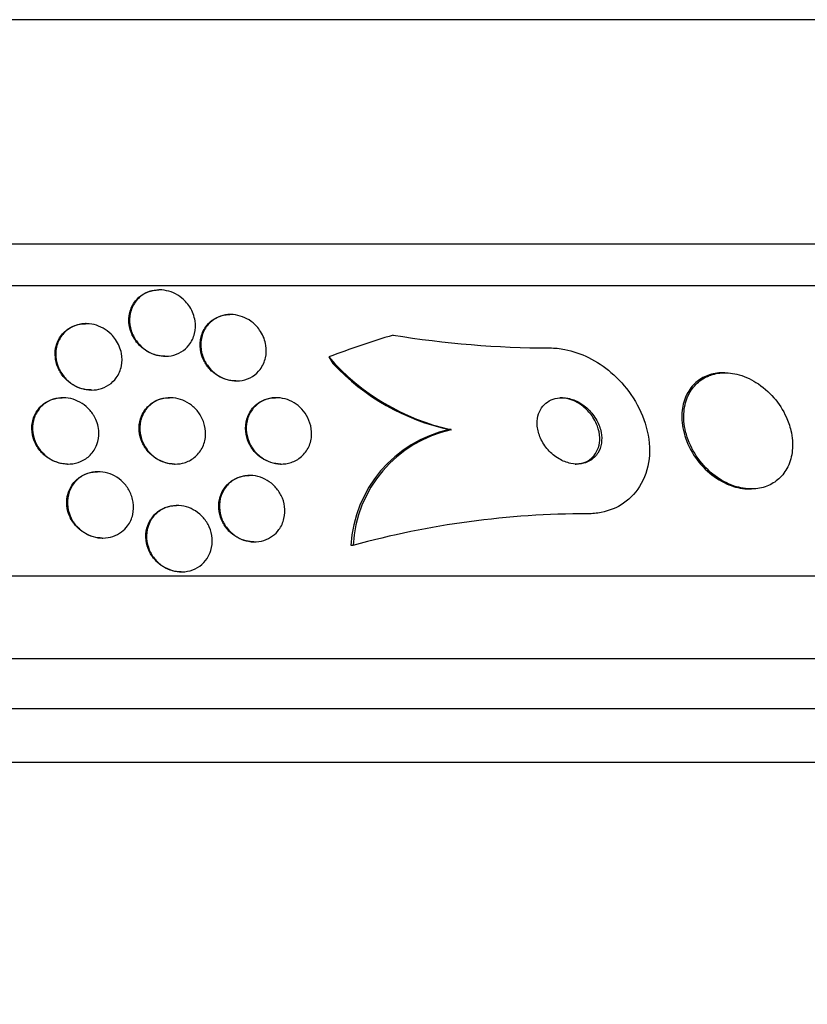
# Model space of a CAD drawing. Units: millimetres. Extents: x 0 to 835, y 0 to 1165.
# Drawn here: x 435 to 444, y 454 to 466 of the extents above; entities that cross this region are included whole.
import ezdxf
from ezdxf import colors
from ezdxf.entities.mleader import LeaderData, LeaderLine
from ezdxf.math import Vec2, Vec3

# ---------------------------------------------------------------- set-up
doc = ezdxf.new("R2010")
doc.units = ezdxf.units.MM
doc.layers.add('DV5_Défaut', color=7, linetype='Continuous')
doc.layers.add('Défaut', color=7, linetype='Continuous')

# ---------------------------------------------------------------- blocks, each defined once
blk = doc.blocks.new('_DOT')
at = {"color": 0}
blk.add_line((0, 0), (-1, 0), dxfattribs=at)
at = {"color": 0, "const_width": 0.333}
blk.add_lwpolyline([(-0.1665, 0, 1), (0.1665, 0, 1)], format="xyb", close=True, dxfattribs=at)
blk = doc.blocks.new('SE4')
at = {"layer": 'DV5_Défaut', "color": 7, "linetype": 'Continuous'}
for p, q in [((454.431, 466.174), (411.431, 466.174)), ((456.576, 463.466), (409.286, 463.466)), ((456.907, 462.966), (408.955, 462.966)), ((436.348, 462.916), (436.34, 462.916)), ((437.206, 462.619), (437.198, 462.619)), ((435.461, 462.509), (435.453, 462.509)), ((436.41, 462.116), (436.418, 462.116)), ((443.171, 461.916), (443.145, 461.916)), ((437.266, 461.819), (437.274, 461.819)), ((435.52, 461.709), (435.528, 461.709)), ((435.183, 461.616), (435.175, 461.616)), ((436.475, 461.616), (436.466, 461.616)), ((437.757, 461.616), (437.748, 461.616)), ((439.868, 461.231), (439.844, 461.231)), ((435.237, 460.816), (435.245, 460.816)), ((436.529, 460.816), (436.537, 460.816)), ((437.81, 460.816), (437.818, 460.816)), ((435.606, 460.724), (435.598, 460.724)), ((437.436, 460.678), (437.428, 460.678)), ((443.464, 460.516), (443.489, 460.516)), ((436.559, 460.316), (436.552, 460.316)), ((435.655, 459.924), (435.663, 459.924)), ((437.485, 459.878), (437.493, 459.878)), ((438.682, 459.835), (438.658, 459.835)), ((436.606, 459.516), (436.614, 459.516)), ((458.837, 459.466), (407.025, 459.466)), ((459.277, 458.466), (406.585, 458.466)), ((459.519, 457.866), (406.343, 457.866)), ((459.765, 457.216), (406.097, 457.216))]:
    blk.add_line(p, q, dxfattribs=at)
for centre, radius, start, end in [((441.09, 474.282), 12.066, 260.8236, 269.8304), ((440.452, 463.898), 2.731, 220.9667, 257.6451), ((440.428, 463.896), 2.728, 223.1849, 257.6262), ((440.169, 459.753), 1.514, 102.4228, 176.8809), ((440.194, 459.752), 1.514, 102.427, 176.8557), ((441.509, 449.537), 10.679, 89.9746, 105.3519)]:
    blk.add_arc(centre, radius, start, end, dxfattribs=at)
for centre, major_axis, start_param, end_param in [((442.911, 447.466), (0, 15.463), 0.269604, 0.32732), ((439.919, 463.192), (0, -2), 5.284936, 5.332937)]:
    blk.add_ellipse(centre, major_axis=major_axis, ratio=0.909434, start_param=start_param, end_param=end_param, dxfattribs=at)
for points, knots in [([(436.41, 462.116), (436.375, 462.116), (436.338, 462.121), (436.304, 462.13), (436.267, 462.14), (436.231, 462.156), (436.198, 462.175), (436.163, 462.196), (436.131, 462.221), (436.103, 462.249), (436.072, 462.281), (436.047, 462.317), (436.027, 462.355), (436.004, 462.398), (435.989, 462.444), (435.982, 462.49), (435.974, 462.541), (435.976, 462.593), (435.988, 462.642), (436, 462.692), (436.023, 462.741), (436.056, 462.783), (436.081, 462.814), (436.112, 462.842), (436.149, 462.864), (436.185, 462.886), (436.227, 462.902), (436.272, 462.91), (436.294, 462.914), (436.316, 462.916), (436.339, 462.916)], [0, 0, 0, 0, 0.0786496, 0.0786496, 0.0786496, 0.1631124, 0.1631124, 0.1631124, 0.2541557, 0.2541557, 0.2541557, 0.3575947, 0.3575947, 0.3575947, 0.4766169, 0.4766169, 0.4766169, 0.6092069, 0.6092069, 0.6092069, 0.7451822, 0.7451822, 0.7451822, 0.8468896, 0.8468896, 0.8468896, 0.9494609, 0.9494609, 0.9494609, 1, 1, 1, 1]), ([(436.713, 462.71), (436.746, 462.657), (436.767, 462.599), (436.776, 462.542), (436.784, 462.491), (436.782, 462.439), (436.77, 462.39), (436.758, 462.34), (436.735, 462.291), (436.702, 462.25), (436.677, 462.218), (436.646, 462.19), (436.61, 462.168), (436.574, 462.146), (436.531, 462.13), (436.487, 462.122), (436.448, 462.115), (436.406, 462.114), (436.366, 462.119), (436.328, 462.124), (436.29, 462.135), (436.255, 462.15), (436.219, 462.166), (436.185, 462.186), (436.155, 462.21), (436.121, 462.237), (436.092, 462.268), (436.068, 462.301), (436.041, 462.339), (436.02, 462.38), (436.006, 462.423), (435.991, 462.471), (435.984, 462.521), (435.986, 462.57), (435.989, 462.622), (436.001, 462.673), (436.025, 462.72), (436.047, 462.765), (436.08, 462.807), (436.122, 462.84), (436.152, 462.863), (436.186, 462.882), (436.224, 462.895), (436.262, 462.909), (436.304, 462.916), (436.346, 462.916), (436.384, 462.916), (436.424, 462.91), (436.461, 462.9), (436.498, 462.889), (436.533, 462.873), (436.566, 462.854), (436.601, 462.832), (436.632, 462.806), (436.659, 462.778), (436.679, 462.757), (436.697, 462.734), (436.713, 462.71)], [0, 0, 0, 0, 0.075291, 0.075291, 0.075291, 0.141052, 0.141052, 0.141052, 0.208943, 0.208943, 0.208943, 0.259799, 0.259799, 0.259799, 0.311068, 0.311068, 0.311068, 0.356078, 0.356078, 0.356078, 0.398101, 0.398101, 0.398101, 0.441667, 0.441667, 0.441667, 0.490166, 0.490166, 0.490166, 0.545899, 0.545899, 0.545899, 0.609296, 0.609296, 0.609296, 0.677301, 0.677301, 0.677301, 0.742912, 0.742912, 0.742912, 0.789257, 0.789257, 0.789257, 0.835876, 0.835876, 0.835876, 0.878337, 0.878337, 0.878337, 0.920411, 0.920411, 0.920411, 0.966116, 0.966116, 0.966116, 1, 1, 1, 1]), ([(437.266, 461.819), (437.229, 461.819), (437.19, 461.824), (437.153, 461.835), (437.116, 461.846), (437.08, 461.863), (437.047, 461.883), (437.013, 461.904), (436.982, 461.93), (436.955, 461.959), (436.925, 461.991), (436.9, 462.027), (436.882, 462.065), (436.86, 462.108), (436.846, 462.154), (436.84, 462.199), (436.834, 462.249), (436.836, 462.301), (436.848, 462.349), (436.861, 462.398), (436.884, 462.446), (436.917, 462.487), (436.942, 462.519), (436.974, 462.547), (437.011, 462.569), (437.048, 462.591), (437.092, 462.607), (437.137, 462.614), (437.156, 462.617), (437.177, 462.619), (437.197, 462.619)], [0, 0, 0, 0, 0.084969, 0.084969, 0.084969, 0.170004, 0.170004, 0.170004, 0.260552, 0.260552, 0.260552, 0.36251, 0.36251, 0.36251, 0.479292, 0.479292, 0.479292, 0.609616, 0.609616, 0.609616, 0.744649, 0.744649, 0.744649, 0.84903, 0.84903, 0.84903, 0.9543, 0.9543, 0.9543, 1, 1, 1, 1]), ([(437.566, 462.416), (437.6, 462.363), (437.622, 462.304), (437.631, 462.246), (437.639, 462.196), (437.637, 462.146), (437.626, 462.098), (437.615, 462.048), (437.593, 462), (437.561, 461.958), (437.537, 461.925), (437.505, 461.896), (437.469, 461.873), (437.432, 461.85), (437.389, 461.833), (437.343, 461.825), (437.304, 461.818), (437.261, 461.817), (437.22, 461.823), (437.182, 461.828), (437.143, 461.839), (437.108, 461.855), (437.072, 461.871), (437.039, 461.892), (437.009, 461.916), (436.976, 461.943), (436.948, 461.974), (436.925, 462.007), (436.898, 462.044), (436.878, 462.085), (436.865, 462.127), (436.85, 462.174), (436.843, 462.223), (436.845, 462.271), (436.848, 462.322), (436.86, 462.373), (436.882, 462.42), (436.904, 462.465), (436.937, 462.507), (436.978, 462.54), (437.008, 462.564), (437.043, 462.584), (437.081, 462.598), (437.12, 462.611), (437.162, 462.619), (437.205, 462.619), (437.244, 462.619), (437.284, 462.613), (437.322, 462.601), (437.359, 462.59), (437.395, 462.574), (437.427, 462.554), (437.461, 462.532), (437.492, 462.506), (437.519, 462.477), (437.536, 462.458), (437.552, 462.437), (437.566, 462.416)], [0, 0, 0, 0, 0.075727, 0.075727, 0.075727, 0.13986, 0.13986, 0.13986, 0.207386, 0.207386, 0.207386, 0.26005, 0.26005, 0.26005, 0.313153, 0.313153, 0.313153, 0.359527, 0.359527, 0.359527, 0.402146, 0.402146, 0.402146, 0.445584, 0.445584, 0.445584, 0.493321, 0.493321, 0.493321, 0.547766, 0.547766, 0.547766, 0.609672, 0.609672, 0.609672, 0.676688, 0.676688, 0.676688, 0.742624, 0.742624, 0.742624, 0.790532, 0.790532, 0.790532, 0.838751, 0.838751, 0.838751, 0.882205, 0.882205, 0.882205, 0.924483, 0.924483, 0.924483, 0.969695, 0.969695, 0.969695, 1, 1, 1, 1]), ([(435.521, 461.709), (435.484, 461.709), (435.446, 461.714), (435.41, 461.724), (435.372, 461.734), (435.336, 461.75), (435.303, 461.77), (435.267, 461.792), (435.234, 461.818), (435.207, 461.848), (435.175, 461.881), (435.15, 461.919), (435.131, 461.958), (435.109, 462.003), (435.095, 462.05), (435.09, 462.098), (435.084, 462.149), (435.088, 462.202), (435.102, 462.251), (435.117, 462.3), (435.142, 462.347), (435.177, 462.387), (435.203, 462.416), (435.234, 462.442), (435.271, 462.462), (435.307, 462.482), (435.348, 462.497), (435.391, 462.504), (435.411, 462.507), (435.432, 462.508), (435.452, 462.508)], [0, 0, 0, 0, 0.082184, 0.082184, 0.082184, 0.168804, 0.168804, 0.168804, 0.263333, 0.263333, 0.263333, 0.370776, 0.370776, 0.370776, 0.493041, 0.493041, 0.493041, 0.626203, 0.626203, 0.626203, 0.758698, 0.758698, 0.758698, 0.856341, 0.856341, 0.856341, 0.954658, 0.954658, 0.954658, 1, 1, 1, 1]), ([(435.817, 462.317), (435.852, 462.266), (435.876, 462.208), (435.887, 462.15), (435.897, 462.1), (435.897, 462.048), (435.887, 461.999), (435.877, 461.948), (435.856, 461.899), (435.825, 461.856), (435.802, 461.824), (435.771, 461.794), (435.736, 461.77), (435.701, 461.747), (435.66, 461.729), (435.616, 461.718), (435.578, 461.709), (435.536, 461.706), (435.495, 461.71), (435.457, 461.713), (435.418, 461.722), (435.382, 461.736), (435.345, 461.75), (435.31, 461.769), (435.278, 461.792), (435.243, 461.817), (435.213, 461.848), (435.187, 461.88), (435.158, 461.917), (435.136, 461.959), (435.121, 462.001), (435.103, 462.048), (435.095, 462.099), (435.095, 462.148), (435.096, 462.199), (435.107, 462.252), (435.129, 462.299), (435.149, 462.344), (435.18, 462.387), (435.22, 462.421), (435.249, 462.446), (435.283, 462.467), (435.32, 462.482), (435.357, 462.497), (435.399, 462.506), (435.441, 462.508), (435.479, 462.51), (435.519, 462.506), (435.557, 462.497), (435.595, 462.488), (435.631, 462.473), (435.665, 462.455), (435.701, 462.435), (435.734, 462.409), (435.763, 462.381), (435.783, 462.362), (435.801, 462.34), (435.817, 462.317)], [0, 0, 0, 0, 0.075748, 0.075748, 0.075748, 0.141033, 0.141033, 0.141033, 0.207859, 0.207859, 0.207859, 0.258492, 0.258492, 0.258492, 0.309502, 0.309502, 0.309502, 0.354715, 0.354715, 0.354715, 0.397326, 0.397326, 0.397326, 0.441605, 0.441605, 0.441605, 0.490756, 0.490756, 0.490756, 0.546872, 0.546872, 0.546872, 0.610123, 0.610123, 0.610123, 0.677311, 0.677311, 0.677311, 0.741751, 0.741751, 0.741751, 0.788187, 0.788187, 0.788187, 0.834867, 0.834867, 0.834867, 0.877776, 0.877776, 0.877776, 0.920582, 0.920582, 0.920582, 0.967073, 0.967073, 0.967073, 1, 1, 1, 1]), ([(441.054, 462.216), (441.115, 462.216), (441.177, 462.21), (441.238, 462.198), (441.335, 462.179), (441.433, 462.145), (441.525, 462.1), (441.621, 462.052), (441.713, 461.991), (441.795, 461.921), (441.887, 461.842), (441.969, 461.751), (442.036, 461.654), (442.111, 461.546), (442.169, 461.428), (442.207, 461.309), (442.247, 461.182), (442.266, 461.05), (442.258, 460.925), (442.251, 460.803), (442.218, 460.683), (442.161, 460.58), (442.11, 460.487), (442.036, 460.404), (441.946, 460.343), (441.869, 460.29), (441.776, 460.252), (441.678, 460.232), (441.625, 460.221), (441.57, 460.216), (441.514, 460.216)], [0, 0, 0, 0, 0.057089, 0.057089, 0.057089, 0.14796, 0.14796, 0.14796, 0.244248, 0.244248, 0.244248, 0.353109, 0.353109, 0.353109, 0.475314, 0.475314, 0.475314, 0.605937, 0.605937, 0.605937, 0.733997, 0.733997, 0.733997, 0.848507, 0.848507, 0.848507, 0.947127, 0.947127, 0.947127, 1, 1, 1, 1]), ([(443.145, 461.916), (443.145, 461.916), (443.144, 461.916), (443.144, 461.916), (443.081, 461.916), (443.019, 461.905), (442.964, 461.885), (442.91, 461.865), (442.86, 461.835), (442.819, 461.798), (442.774, 461.759), (442.738, 461.711), (442.711, 461.658), (442.681, 461.598), (442.662, 461.532), (442.654, 461.463), (442.645, 461.385), (442.651, 461.303), (442.669, 461.221), (442.688, 461.133), (442.724, 461.043), (442.773, 460.959), (442.822, 460.876), (442.886, 460.796), (442.96, 460.729), (443.028, 460.668), (443.107, 460.615), (443.19, 460.578), (443.261, 460.546), (443.338, 460.525), (443.411, 460.519), (443.429, 460.517), (443.447, 460.516), (443.465, 460.516)], [0, 0, 0, 0, 0.000329, 0.000329, 0.000329, 0.089125, 0.089125, 0.089125, 0.177351, 0.177351, 0.177351, 0.272105, 0.272105, 0.272105, 0.378243, 0.378243, 0.378243, 0.497535, 0.497535, 0.497535, 0.62655, 0.62655, 0.62655, 0.755644, 0.755644, 0.755644, 0.873343, 0.873343, 0.873343, 0.975087, 0.975087, 0.975087, 1, 1, 1, 1]), ([(443.909, 461.385), (443.873, 461.466), (443.822, 461.545), (443.761, 461.616), (443.7, 461.687), (443.626, 461.751), (443.545, 461.801), (443.473, 461.846), (443.393, 461.88), (443.314, 461.899), (443.246, 461.915), (443.175, 461.92), (443.11, 461.913), (443.049, 461.907), (442.992, 461.89), (442.941, 461.864), (442.889, 461.838), (442.843, 461.803), (442.806, 461.761), (442.765, 461.716), (442.733, 461.662), (442.711, 461.604), (442.687, 461.539), (442.674, 461.467), (442.674, 461.393), (442.673, 461.311), (442.687, 461.225), (442.714, 461.141), (442.743, 461.053), (442.788, 460.964), (442.846, 460.884), (442.902, 460.805), (442.972, 460.732), (443.052, 460.673), (443.122, 460.621), (443.202, 460.578), (443.283, 460.551), (443.353, 460.527), (443.427, 460.515), (443.496, 460.516), (443.559, 460.517), (443.621, 460.528), (443.676, 460.549), (443.731, 460.57), (443.78, 460.601), (443.822, 460.639), (443.866, 460.679), (443.902, 460.729), (443.929, 460.783), (443.958, 460.843), (443.976, 460.91), (443.983, 460.98), (443.991, 461.057), (443.985, 461.14), (443.966, 461.222), (443.953, 461.276), (443.934, 461.331), (443.909, 461.385)], [0, 0, 0, 0, 0.060648, 0.060648, 0.060648, 0.121703, 0.121703, 0.121703, 0.176281, 0.176281, 0.176281, 0.223547, 0.223547, 0.223547, 0.267465, 0.267465, 0.267465, 0.31229, 0.31229, 0.31229, 0.361225, 0.361225, 0.361225, 0.416305, 0.416305, 0.416305, 0.477744, 0.477744, 0.477744, 0.54286, 0.54286, 0.54286, 0.606184, 0.606184, 0.606184, 0.662612, 0.662612, 0.662612, 0.711436, 0.711436, 0.711436, 0.756004, 0.756004, 0.756004, 0.80043, 0.80043, 0.80043, 0.848005, 0.848005, 0.848005, 0.901029, 0.901029, 0.901029, 0.960419, 0.960419, 0.960419, 1, 1, 1, 1]), ([(434.915, 460.966), (434.88, 461.005), (434.853, 461.05), (434.835, 461.097), (434.817, 461.144), (434.807, 461.193), (434.806, 461.242), (434.805, 461.293), (434.815, 461.344), (434.834, 461.392), (434.853, 461.437), (434.881, 461.48), (434.918, 461.516), (434.951, 461.547), (434.992, 461.573), (435.036, 461.59), (435.074, 461.605), (435.117, 461.614), (435.159, 461.616), (435.164, 461.616), (435.169, 461.616), (435.174, 461.616)], [0, 0, 0, 0, 0.172142, 0.172142, 0.172142, 0.343756, 0.343756, 0.343756, 0.524274, 0.524274, 0.524274, 0.698479, 0.698479, 0.698479, 0.852158, 0.852158, 0.852158, 0.984417, 0.984417, 0.984417, 1, 1, 1, 1]), ([(435.567, 461.376), (435.596, 461.321), (435.612, 461.26), (435.614, 461.2), (435.616, 461.15), (435.608, 461.098), (435.59, 461.05), (435.573, 461.004), (435.545, 460.96), (435.509, 460.924), (435.478, 460.891), (435.438, 460.864), (435.394, 460.846), (435.355, 460.829), (435.313, 460.819), (435.27, 460.817), (435.231, 460.814), (435.19, 460.818), (435.151, 460.827), (435.113, 460.836), (435.075, 460.851), (435.041, 460.87), (435.004, 460.891), (434.97, 460.917), (434.941, 460.946), (434.909, 460.978), (434.883, 461.015), (434.862, 461.054), (434.84, 461.097), (434.825, 461.144), (434.818, 461.191), (434.811, 461.242), (434.814, 461.294), (434.826, 461.342), (434.838, 461.391), (434.861, 461.438), (434.893, 461.479), (434.922, 461.515), (434.959, 461.548), (435.003, 461.571), (435.04, 461.591), (435.083, 461.606), (435.126, 461.612), (435.165, 461.618), (435.207, 461.617), (435.246, 461.611), (435.285, 461.605), (435.324, 461.593), (435.359, 461.576), (435.396, 461.559), (435.431, 461.536), (435.462, 461.51), (435.496, 461.481), (435.525, 461.447), (435.548, 461.41), (435.555, 461.399), (435.561, 461.388), (435.567, 461.376)], [0, 0, 0, 0, 0.076666, 0.076666, 0.076666, 0.141723, 0.141723, 0.141723, 0.204941, 0.204941, 0.204941, 0.260987, 0.260987, 0.260987, 0.309388, 0.309388, 0.309388, 0.353715, 0.353715, 0.353715, 0.398157, 0.398157, 0.398157, 0.446002, 0.446002, 0.446002, 0.499516, 0.499516, 0.499516, 0.559479, 0.559479, 0.559479, 0.624125, 0.624125, 0.624125, 0.688569, 0.688569, 0.688569, 0.746966, 0.746966, 0.746966, 0.797134, 0.797134, 0.797134, 0.841896, 0.841896, 0.841896, 0.885705, 0.885705, 0.885705, 0.932244, 0.932244, 0.932244, 0.984115, 0.984115, 0.984115, 1, 1, 1, 1]), ([(436.529, 460.816), (436.529, 460.816), (436.529, 460.816), (436.529, 460.816), (436.489, 460.816), (436.449, 460.822), (436.41, 460.834), (436.373, 460.845), (436.336, 460.863), (436.303, 460.884), (436.268, 460.907), (436.236, 460.934), (436.209, 460.965), (436.18, 460.999), (436.155, 461.037), (436.138, 461.076), (436.118, 461.12), (436.106, 461.167), (436.102, 461.214), (436.098, 461.264), (436.103, 461.315), (436.118, 461.363), (436.133, 461.41), (436.158, 461.456), (436.192, 461.494), (436.222, 461.53), (436.262, 461.56), (436.307, 461.581), (436.345, 461.599), (436.389, 461.611), (436.434, 461.615), (436.444, 461.616), (436.455, 461.616), (436.466, 461.616)], [0, 0, 0, 0, 0.00011, 0.00011, 0.00011, 0.08935, 0.08935, 0.08935, 0.178021, 0.178021, 0.178021, 0.272884, 0.272884, 0.272884, 0.378676, 0.378676, 0.378676, 0.497335, 0.497335, 0.497335, 0.625958, 0.625958, 0.625958, 0.755393, 0.755393, 0.755393, 0.873823, 0.873823, 0.873823, 0.975827, 0.975827, 0.975827, 1, 1, 1, 1]), ([(436.246, 460.935), (436.209, 460.97), (436.179, 461.011), (436.157, 461.054), (436.134, 461.097), (436.12, 461.143), (436.113, 461.189), (436.106, 461.238), (436.108, 461.289), (436.119, 461.337), (436.131, 461.386), (436.152, 461.433), (436.183, 461.474), (436.212, 461.512), (436.249, 461.545), (436.293, 461.57), (436.331, 461.591), (436.375, 461.606), (436.42, 461.612), (436.46, 461.618), (436.502, 461.617), (436.542, 461.61), (436.581, 461.604), (436.619, 461.591), (436.654, 461.574), (436.691, 461.556), (436.725, 461.533), (436.754, 461.507), (436.787, 461.478), (436.815, 461.445), (436.837, 461.409), (436.862, 461.369), (436.88, 461.326), (436.891, 461.282), (436.903, 461.233), (436.906, 461.183), (436.9, 461.135), (436.893, 461.084), (436.877, 461.035), (436.851, 460.991), (436.826, 460.95), (436.792, 460.912), (436.751, 460.883), (436.714, 460.857), (436.671, 460.837), (436.626, 460.826), (436.586, 460.817), (436.543, 460.814), (436.501, 460.818), (436.462, 460.821), (436.422, 460.831), (436.386, 460.845), (436.348, 460.86), (436.313, 460.881), (436.282, 460.904), (436.269, 460.914), (436.257, 460.924), (436.246, 460.935)], [0, 0, 0, 0, 0.058976, 0.058976, 0.058976, 0.117669, 0.117669, 0.117669, 0.181364, 0.181364, 0.181364, 0.246464, 0.246464, 0.246464, 0.307013, 0.307013, 0.307013, 0.359457, 0.359457, 0.359457, 0.405428, 0.405428, 0.405428, 0.449245, 0.449245, 0.449245, 0.494861, 0.494861, 0.494861, 0.545166, 0.545166, 0.545166, 0.601823, 0.601823, 0.601823, 0.664453, 0.664453, 0.664453, 0.729635, 0.729635, 0.729635, 0.791587, 0.791587, 0.791587, 0.845947, 0.845947, 0.845947, 0.893224, 0.893224, 0.893224, 0.93729, 0.93729, 0.93729, 0.982163, 0.982163, 0.982163, 1, 1, 1, 1]), ([(437.811, 460.816), (437.8, 460.816), (437.789, 460.816), (437.778, 460.817), (437.739, 460.821), (437.699, 460.83), (437.662, 460.845), (437.625, 460.86), (437.59, 460.88), (437.559, 460.903), (437.526, 460.929), (437.496, 460.959), (437.472, 460.991), (437.446, 461.027), (437.425, 461.066), (437.41, 461.107), (437.394, 461.152), (437.386, 461.199), (437.385, 461.246), (437.385, 461.296), (437.394, 461.346), (437.413, 461.391), (437.431, 461.438), (437.46, 461.481), (437.496, 461.516), (437.53, 461.549), (437.572, 461.576), (437.618, 461.593), (437.658, 461.608), (437.703, 461.616), (437.748, 461.616)], [0, 0, 0, 0, 0.024558, 0.024558, 0.024558, 0.113782, 0.113782, 0.113782, 0.202146, 0.202146, 0.202146, 0.296528, 0.296528, 0.296528, 0.401787, 0.401787, 0.401787, 0.520039, 0.520039, 0.520039, 0.648609, 0.648609, 0.648609, 0.778486, 0.778486, 0.778486, 0.89764, 0.89764, 0.89764, 1, 1, 1, 1]), ([(437.524, 460.941), (437.489, 460.976), (437.46, 461.017), (437.438, 461.059), (437.417, 461.102), (437.403, 461.147), (437.397, 461.192), (437.391, 461.241), (437.393, 461.291), (437.404, 461.338), (437.415, 461.387), (437.437, 461.434), (437.467, 461.474), (437.496, 461.513), (437.534, 461.546), (437.578, 461.571), (437.617, 461.592), (437.662, 461.607), (437.708, 461.613), (437.749, 461.618), (437.792, 461.617), (437.833, 461.608), (437.871, 461.601), (437.909, 461.587), (437.944, 461.569), (437.98, 461.551), (438.013, 461.527), (438.041, 461.501), (438.072, 461.472), (438.099, 461.438), (438.12, 461.403), (438.144, 461.363), (438.161, 461.321), (438.171, 461.278), (438.182, 461.23), (438.185, 461.18), (438.179, 461.133), (438.172, 461.083), (438.156, 461.034), (438.13, 460.991), (438.105, 460.949), (438.071, 460.911), (438.029, 460.882), (437.992, 460.856), (437.948, 460.836), (437.902, 460.825), (437.861, 460.816), (437.817, 460.814), (437.774, 460.819), (437.735, 460.823), (437.696, 460.834), (437.659, 460.849), (437.623, 460.865), (437.588, 460.886), (437.558, 460.911), (437.546, 460.92), (437.535, 460.93), (437.524, 460.941)], [0, 0, 0, 0, 0.057603, 0.057603, 0.057603, 0.114898, 0.114898, 0.114898, 0.177623, 0.177623, 0.177623, 0.243043, 0.243043, 0.243043, 0.305272, 0.305272, 0.305272, 0.359688, 0.359688, 0.359688, 0.406765, 0.406765, 0.406765, 0.4506, 0.4506, 0.4506, 0.495403, 0.495403, 0.495403, 0.544341, 0.544341, 0.544341, 0.599434, 0.599434, 0.599434, 0.660906, 0.660906, 0.660906, 0.726081, 0.726081, 0.726081, 0.789439, 0.789439, 0.789439, 0.845776, 0.845776, 0.845776, 0.894383, 0.894383, 0.894383, 0.938722, 0.938722, 0.938722, 0.983, 0.983, 0.983, 1, 1, 1, 1]), ([(441.635, 460.947), (441.658, 460.983), (441.672, 461.024), (441.679, 461.066), (441.685, 461.109), (441.684, 461.154), (441.676, 461.198), (441.667, 461.247), (441.649, 461.296), (441.623, 461.343), (441.597, 461.391), (441.561, 461.438), (441.52, 461.478), (441.479, 461.516), (441.432, 461.55), (441.381, 461.574), (441.336, 461.595), (441.287, 461.609), (441.24, 461.614), (441.199, 461.618), (441.158, 461.616), (441.121, 461.606), (441.087, 461.598), (441.055, 461.583), (441.027, 461.564), (440.999, 461.545), (440.976, 461.521), (440.957, 461.494), (440.937, 461.464), (440.923, 461.431), (440.914, 461.395), (440.904, 461.356), (440.902, 461.313), (440.906, 461.271), (440.911, 461.223), (440.924, 461.174), (440.945, 461.128), (440.967, 461.078), (440.998, 461.03), (441.036, 460.987), (441.073, 460.945), (441.118, 460.907), (441.168, 460.878), (441.212, 460.853), (441.261, 460.833), (441.31, 460.824), (441.353, 460.815), (441.396, 460.814), (441.436, 460.82), (441.472, 460.825), (441.507, 460.837), (441.537, 460.854), (441.566, 460.87), (441.592, 460.892), (441.613, 460.917), (441.621, 460.927), (441.629, 460.937), (441.635, 460.947)], [0, 0, 0, 0, 0.056853, 0.056853, 0.056853, 0.113385, 0.113385, 0.113385, 0.175587, 0.175587, 0.175587, 0.241196, 0.241196, 0.241196, 0.30438, 0.30438, 0.30438, 0.359939, 0.359939, 0.359939, 0.407652, 0.407652, 0.407652, 0.451475, 0.451475, 0.451475, 0.495799, 0.495799, 0.495799, 0.543968, 0.543968, 0.543968, 0.598207, 0.598207, 0.598207, 0.659058, 0.659058, 0.659058, 0.724242, 0.724242, 0.724242, 0.788394, 0.788394, 0.788394, 0.845859, 0.845859, 0.845859, 0.895223, 0.895223, 0.895223, 0.939693, 0.939693, 0.939693, 0.98361, 0.98361, 0.98361, 1, 1, 1, 1]), ([(441.588, 461.363), (441.561, 461.407), (441.527, 461.45), (441.486, 461.486), (441.446, 461.523), (441.399, 461.555), (441.349, 461.577), (441.304, 461.597), (441.256, 461.611), (441.209, 461.615), (441.199, 461.616), (441.188, 461.616), (441.178, 461.616)], [0, 0, 0, 0, 0.322124, 0.322124, 0.322124, 0.646434, 0.646434, 0.646434, 0.935661, 0.935661, 0.935661, 1, 1, 1, 1]), ([(441.361, 460.816), (441.381, 460.816), (441.4, 460.818), (441.418, 460.821), (441.454, 460.827), (441.488, 460.839), (441.518, 460.856), (441.547, 460.874), (441.573, 460.896), (441.593, 460.921), (441.615, 460.949), (441.632, 460.981), (441.643, 461.014), (441.655, 461.052), (441.66, 461.093), (441.659, 461.134), (441.658, 461.18), (441.648, 461.228), (441.631, 461.274), (441.62, 461.304), (441.605, 461.334), (441.588, 461.363)], [0, 0, 0, 0, 0.074251, 0.074251, 0.074251, 0.217626, 0.217626, 0.217626, 0.359897, 0.359897, 0.359897, 0.512257, 0.512257, 0.512257, 0.682585, 0.682585, 0.682585, 0.874266, 0.874266, 0.874266, 1, 1, 1, 1]), ([(435.237, 460.816), (435.213, 460.816), (435.189, 460.818), (435.166, 460.822), (435.127, 460.829), (435.088, 460.842), (435.053, 460.859), (435.016, 460.878), (434.981, 460.902), (434.951, 460.929), (434.938, 460.94), (434.926, 460.953), (434.915, 460.966)], [0, 0, 0, 0, 0.193913, 0.193913, 0.193913, 0.5135, 0.5135, 0.5135, 0.853798, 0.853798, 0.853798, 1, 1, 1, 1]), ([(435.656, 459.924), (435.621, 459.924), (435.585, 459.928), (435.551, 459.937), (435.512, 459.948), (435.474, 459.964), (435.44, 459.985), (435.403, 460.007), (435.37, 460.034), (435.342, 460.065), (435.311, 460.098), (435.286, 460.136), (435.267, 460.176), (435.247, 460.22), (435.234, 460.267), (435.229, 460.314), (435.225, 460.364), (435.229, 460.415), (435.243, 460.462), (435.257, 460.509), (435.281, 460.555), (435.313, 460.593), (435.343, 460.629), (435.381, 460.659), (435.424, 460.682), (435.461, 460.701), (435.504, 460.715), (435.548, 460.72), (435.564, 460.722), (435.581, 460.723), (435.598, 460.723)], [0, 0, 0, 0, 0.079273, 0.079273, 0.079273, 0.170629, 0.170629, 0.170629, 0.268094, 0.268094, 0.268094, 0.375603, 0.375603, 0.375603, 0.494221, 0.494221, 0.494221, 0.620476, 0.620476, 0.620476, 0.745897, 0.745897, 0.745897, 0.860948, 0.860948, 0.860948, 0.962184, 0.962184, 0.962184, 1, 1, 1, 1]), ([(435.89, 459.998), (435.859, 459.975), (435.823, 459.956), (435.785, 459.943), (435.747, 459.93), (435.705, 459.924), (435.664, 459.924), (435.624, 459.923), (435.583, 459.93), (435.545, 459.941), (435.506, 459.953), (435.468, 459.971), (435.434, 459.993), (435.398, 460.016), (435.366, 460.045), (435.339, 460.077), (435.309, 460.112), (435.285, 460.151), (435.268, 460.192), (435.249, 460.237), (435.238, 460.285), (435.236, 460.333), (435.234, 460.383), (435.241, 460.433), (435.257, 460.48), (435.273, 460.526), (435.299, 460.57), (435.333, 460.607), (435.364, 460.64), (435.403, 460.669), (435.447, 460.689), (435.485, 460.707), (435.528, 460.718), (435.571, 460.722), (435.611, 460.726), (435.653, 460.723), (435.692, 460.714), (435.732, 460.706), (435.77, 460.691), (435.805, 460.672), (435.842, 460.652), (435.876, 460.626), (435.905, 460.597), (435.937, 460.565), (435.964, 460.529), (435.985, 460.49), (436.007, 460.448), (436.022, 460.401), (436.029, 460.355), (436.037, 460.306), (436.035, 460.255), (436.024, 460.207), (436.013, 460.159), (435.992, 460.112), (435.962, 460.072), (435.942, 460.044), (435.917, 460.019), (435.89, 459.998)], [0, 0, 0, 0, 0.046891, 0.046891, 0.046891, 0.093918, 0.093918, 0.093918, 0.13935, 0.13935, 0.13935, 0.185334, 0.185334, 0.185334, 0.234667, 0.234667, 0.234667, 0.289169, 0.289169, 0.289169, 0.349133, 0.349133, 0.349133, 0.412497, 0.412497, 0.412497, 0.474811, 0.474811, 0.474811, 0.531517, 0.531517, 0.531517, 0.581437, 0.581437, 0.581437, 0.627181, 0.627181, 0.627181, 0.672513, 0.672513, 0.672513, 0.720592, 0.720592, 0.720592, 0.773582, 0.773582, 0.773582, 0.832227, 0.832227, 0.832227, 0.895041, 0.895041, 0.895041, 0.957997, 0.957997, 0.957997, 1, 1, 1, 1]), ([(437.485, 459.878), (437.455, 459.878), (437.424, 459.882), (437.394, 459.889), (437.355, 459.898), (437.317, 459.913), (437.282, 459.933), (437.246, 459.953), (437.213, 459.979), (437.185, 460.008), (437.155, 460.039), (437.129, 460.075), (437.11, 460.112), (437.088, 460.154), (437.074, 460.198), (437.067, 460.242), (437.059, 460.291), (437.06, 460.34), (437.07, 460.387), (437.08, 460.435), (437.099, 460.482), (437.127, 460.523), (437.154, 460.562), (437.19, 460.597), (437.232, 460.623), (437.27, 460.646), (437.314, 460.663), (437.359, 460.672), (437.382, 460.676), (437.405, 460.678), (437.428, 460.678)], [0, 0, 0, 0, 0.069487, 0.069487, 0.069487, 0.159997, 0.159997, 0.159997, 0.253368, 0.253368, 0.253368, 0.354692, 0.354692, 0.354692, 0.466859, 0.466859, 0.466859, 0.589244, 0.589244, 0.589244, 0.716205, 0.716205, 0.716205, 0.838132, 0.838132, 0.838132, 0.947318, 0.947318, 0.947318, 1, 1, 1, 1]), ([(437.712, 459.949), (437.681, 459.926), (437.644, 459.907), (437.605, 459.895), (437.567, 459.883), (437.524, 459.877), (437.482, 459.878), (437.442, 459.879), (437.4, 459.887), (437.362, 459.9), (437.324, 459.913), (437.287, 459.932), (437.255, 459.955), (437.22, 459.98), (437.19, 460.009), (437.164, 460.041), (437.136, 460.076), (437.114, 460.115), (437.099, 460.155), (437.081, 460.199), (437.072, 460.246), (437.07, 460.292), (437.068, 460.341), (437.075, 460.39), (437.091, 460.436), (437.108, 460.482), (437.133, 460.526), (437.167, 460.563), (437.199, 460.597), (437.239, 460.626), (437.283, 460.646), (437.323, 460.663), (437.367, 460.674), (437.412, 460.677), (437.452, 460.68), (437.495, 460.676), (437.535, 460.665), (437.574, 460.655), (437.611, 460.639), (437.646, 460.619), (437.681, 460.598), (437.714, 460.572), (437.741, 460.542), (437.771, 460.51), (437.796, 460.474), (437.815, 460.436), (437.836, 460.394), (437.85, 460.349), (437.856, 460.304), (437.862, 460.256), (437.86, 460.206), (437.849, 460.159), (437.838, 460.111), (437.817, 460.065), (437.788, 460.025), (437.767, 459.996), (437.741, 459.971), (437.712, 459.949)], [0, 0, 0, 0, 0.048334, 0.048334, 0.048334, 0.096861, 0.096861, 0.096861, 0.142982, 0.142982, 0.142982, 0.188463, 0.188463, 0.188463, 0.236354, 0.236354, 0.236354, 0.288859, 0.288859, 0.288859, 0.346906, 0.346906, 0.346906, 0.409373, 0.409373, 0.409373, 0.472582, 0.472582, 0.472582, 0.531645, 0.531645, 0.531645, 0.583895, 0.583895, 0.583895, 0.630779, 0.630779, 0.630779, 0.675913, 0.675913, 0.675913, 0.722737, 0.722737, 0.722737, 0.773787, 0.773787, 0.773787, 0.830391, 0.830391, 0.830391, 0.891969, 0.891969, 0.891969, 0.955371, 0.955371, 0.955371, 1, 1, 1, 1]), ([(436.607, 459.516), (436.583, 459.516), (436.559, 459.518), (436.536, 459.522), (436.496, 459.53), (436.457, 459.543), (436.421, 459.561), (436.384, 459.58), (436.35, 459.604), (436.32, 459.632), (436.288, 459.662), (436.26, 459.697), (436.239, 459.734), (436.216, 459.775), (436.199, 459.819), (436.19, 459.863), (436.181, 459.911), (436.18, 459.961), (436.187, 460.008), (436.195, 460.056), (436.213, 460.104), (436.239, 460.146), (436.264, 460.186), (436.298, 460.222), (436.338, 460.25), (436.375, 460.276), (436.417, 460.295), (436.462, 460.306), (436.491, 460.313), (436.521, 460.316), (436.552, 460.316)], [0, 0, 0, 0, 0.053747, 0.053747, 0.053747, 0.145305, 0.145305, 0.145305, 0.239905, 0.239905, 0.239905, 0.342261, 0.342261, 0.342261, 0.454879, 0.454879, 0.454879, 0.576782, 0.576782, 0.576782, 0.702313, 0.702313, 0.702313, 0.822519, 0.822519, 0.822519, 0.930724, 0.930724, 0.930724, 1, 1, 1, 1]), ([(436.921, 459.677), (436.898, 459.643), (436.868, 459.612), (436.834, 459.586), (436.799, 459.561), (436.759, 459.541), (436.715, 459.53), (436.675, 459.519), (436.632, 459.514), (436.59, 459.517), (436.549, 459.519), (436.509, 459.528), (436.471, 459.543), (436.432, 459.557), (436.396, 459.578), (436.364, 459.602), (436.329, 459.628), (436.299, 459.659), (436.274, 459.693), (436.247, 459.729), (436.226, 459.77), (436.212, 459.812), (436.196, 459.858), (436.189, 459.906), (436.19, 459.953), (436.191, 460.003), (436.202, 460.052), (436.221, 460.097), (436.24, 460.141), (436.269, 460.183), (436.305, 460.217), (436.338, 460.248), (436.378, 460.274), (436.423, 460.291), (436.462, 460.306), (436.506, 460.315), (436.549, 460.316), (436.59, 460.317), (436.631, 460.312), (436.671, 460.3), (436.71, 460.289), (436.747, 460.272), (436.781, 460.25), (436.817, 460.228), (436.849, 460.2), (436.876, 460.169), (436.906, 460.135), (436.93, 460.097), (436.948, 460.057), (436.967, 460.013), (436.979, 459.966), (436.983, 459.92), (436.986, 459.871), (436.981, 459.821), (436.967, 459.775), (436.957, 459.74), (436.941, 459.707), (436.921, 459.677)], [0, 0, 0, 0, 0.052302, 0.052302, 0.052302, 0.104874, 0.104874, 0.104874, 0.153717, 0.153717, 0.153717, 0.19977, 0.19977, 0.19977, 0.246244, 0.246244, 0.246244, 0.295816, 0.295816, 0.295816, 0.3502, 0.3502, 0.3502, 0.409647, 0.409647, 0.409647, 0.47223, 0.47223, 0.47223, 0.533878, 0.533878, 0.533878, 0.590441, 0.590441, 0.590441, 0.640766, 0.640766, 0.640766, 0.687136, 0.687136, 0.687136, 0.733019, 0.733019, 0.733019, 0.781409, 0.781409, 0.781409, 0.83436, 0.83436, 0.83436, 0.892561, 0.892561, 0.892561, 0.954627, 0.954627, 0.954627, 1, 1, 1, 1])]:
    blk.add_open_spline(points, degree=3, knots=knots, dxfattribs=at)

msp = doc.modelspace()

# ---------------------------------------------------------------- block references
at = {"layer": 'Défaut'}
msp.add_blockref('SE4', (0, 0), dxfattribs=at)

# ---------------------------------------------------------------- leaders
at = {"layer": 'Défaut', "color": 7, "linetype": 'Continuous'}
ml = msp.add_multileader_mtext('Standard', dxfattribs=at)
ml.set_content('{\\pxsm0.9;\\fSolid Edge ISO|b1||i0||c0|p34;\\W1.;01/02/2018\\P}', color=256)
ml.set_leader_properties()
ml.set_arrow_properties(name='DOT')
ml.build(insert=Vec2(0, 0))
ml.multileader.update_dxf_attribs({"leader_type": 0, "dogleg_length": 0, "arrow_head_size": 12})
ctx = ml.context
ctx.base_point, ctx.char_height, ctx.arrow_head_size, ctx.landing_gap_size = Vec3(747.016, 1157.46), 12, 12, 4.2
notes = []
notes.append((ctx, [(0, (0, 0, 0), (0, 0), (1, 0), 1, [])]))
ctx.mtext.insert = Vec3(749.016, 1163.58)
for ctx, leaders in notes:
    for number, flags, end, landing, length, lines in leaders:
        leader = LeaderData()
        leader.index, (leader.has_last_leader_line, leader.has_dogleg_vector, leader.attachment_direction) = number, flags
        leader.last_leader_point, leader.dogleg_vector, leader.dogleg_length = Vec3(end), Vec3(landing), length
        for number, points, colour, breaks in lines:
            line = LeaderLine()
            line.index, line.vertices, line.color, line.breaks = number, Vec3.list(points), colors.encode_raw_color(colour), breaks
            leader.lines.append(line)
        ctx.leaders.append(leader)

doc.saveas('drawing.dxf')
